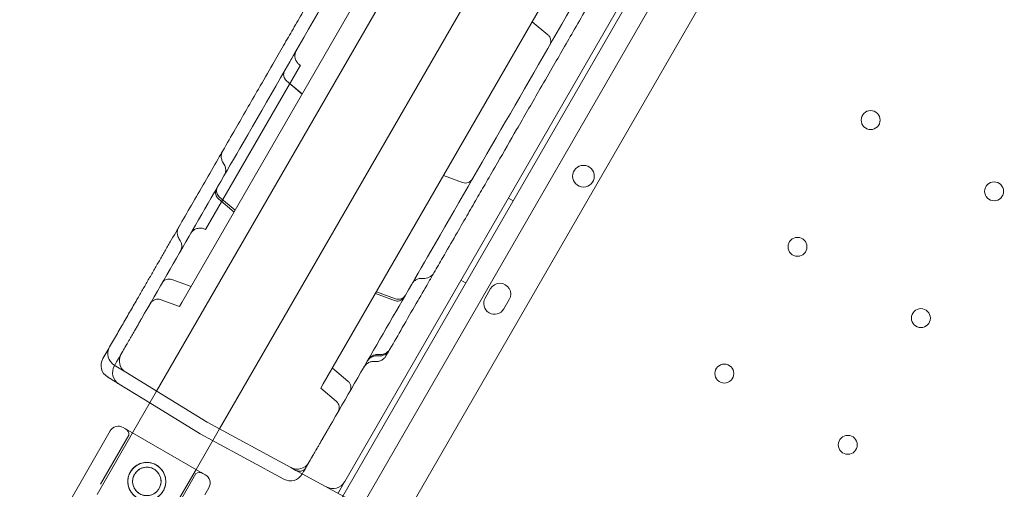
# Model space of a CAD drawing. Units: millimetres. Extents: x 8331 to 205826, y -69195 to 157953.
# Drawn here: x 87832 to 88195, y 67097 to 67270 of the extents above; entities that cross this region are included whole.
import ezdxf

# ---------------------------------------------------------------- set-up
doc = ezdxf.new("R2010")
doc.units = ezdxf.units.MM
doc.header["$MEASUREMENT"] = 0

msp = doc.modelspace()

# ---------------------------------------------------------------- linework, layer by layer
at = {"color": 0, "linetype": 'Continuous', "lineweight": 0}
for p, q in [((88364.51, 67968.46), (87882.12, 67132.94)), ((88388.11, 67955.34), (87905.29, 67119.06)), ((87935.15, 67067.19), (88447.97, 67955.41)), ((88453.98, 67949.82), (87943, 67064.77)), ((88428.09, 67924.98), (87951.57, 67099.62)), ((88450.04, 67911.68), (87974.06, 67087.26)), ((88068.66, 67472.62), (87891.45, 67165.7)), ((88120.79, 67442.52), (87943.58, 67135.6)), ((88020.76, 67269.27), (88026.54, 67264.43)), ((87900.16, 67192.57), (87935.16, 67253.2)), ((87930.06, 67247.42), (87935.84, 67242.57)), ((87935.85, 67242.59), (87930.08, 67247.44)), ((87995.05, 67209.9), (87987.97, 67212.47)), ((87987.98, 67212.5), (87995.06, 67209.92)), ((87904.93, 67203.89), (87910.71, 67199.04)), ((87911.08, 67199.69), (87905.3, 67204.53)), ((88011.94, 67204.19), (88013.67, 67203.19)), ((87894.84, 67171.55), (87887.75, 67174.13)), ((87994.44, 67173.87), (87996.17, 67172.87)), ((88005.35, 67170.77), (88003.35, 67167.31)), ((87890.55, 67164.13), (87883.47, 67166.71)), ((87969.92, 67166.37), (87962.84, 67168.94)), ((87963.21, 67169.59), (87970.29, 67167.01)), ((88010.28, 67163.31), (88012.28, 67166.77)), ((87891.45, 67165.7), (87890.55, 67164.13)), ((87870.75, 67139.91), (87866.49, 67142.52)), ((87946.97, 67141.46), (87952.74, 67136.61)), ((87870.75, 67139.91), (87900.72, 67121.54)), ((87868.25, 67135.58), (87879.62, 67128.61)), ((87943.58, 67135.6), (87942.68, 67134.03)), ((87942.68, 67134.03), (87948.45, 67129.19)), ((87882.12, 67132.94), (87873.24, 67117.55)), ((87879.62, 67128.61), (87898.22, 67117.21)), ((87900.09, 67102.12), (87869.74, 67119.56)), ((87869.74, 67119.56), (87900.09, 67102.12)), ((87905.29, 67119.06), (87896.65, 67104.1)), ((87900.72, 67121.54), (87931.6, 67104.78)), ((87864.97, 67118.26), (87831.58, 67060.16)), ((87873.24, 67117.55), (87860.15, 67094.88)), ((87871.86, 67116.71), (87861.44, 67098.58)), ((87898.22, 67117.21), (87902.79, 67114.73)), ((87902.79, 67114.73), (87929.1, 67100.45)), ((87933.52, 67103.73), (87931.6, 67104.78)), ((87896.65, 67104.1), (87883.53, 67081.38)), ((87896.57, 67102.52), (87886.16, 67084.39)), ((87934.03, 67103.46), (87935.88, 67102.45)), ((87935.88, 67102.45), (87966.54, 67085.81)), ((87901.38, 67097.34), (87899.89, 67094.74)), ((87951.5, 67099.51), (87949.07, 67095.29)), ((87951.5, 67099.51), (87951.57, 67099.62))]:
    msp.add_line(p, q, dxfattribs=at)
for centre, radius in [((88145.64, 67232.97), 3.5), ((88039.66, 67212.26), 4), ((88191.2, 67206.67), 3.5), ((88118.64, 67186.2), 3.5), ((88164.2, 67159.9), 3.5), ((88091.64, 67139.44), 3.5), ((88137.2, 67113.14), 3.5), ((87878.49, 67099.64), 7), ((87878.49, 67099.64), 5.25)]:
    msp.add_circle(centre, radius, dxfattribs=at)
for centre, radius, start, end in [((88008.81, 67168.77), 4, 330, 150), ((88006.81, 67165.31), 4, 150, 330), ((87869.1, 67146.78), 5, 150, 238.5), ((87866.6, 67142.45), 5, 150, 238.5), ((87873.36, 67144.17), 5, 150, 238.5), ((87870.86, 67139.84), 5, 150, 238.5), ((87868, 67116.52), 3.5, 60.1201, 150.1201), ((87869.37, 67116.89), 2.5, 355.9621, 60.1201), ((87933.99, 67109.17), 5, 241.5, 330), ((87897.98, 67100.45), 2.5, 60.1201, 124.2782), ((87898.35, 67099.08), 3.5, 330.1201, 60.1201), ((87931.49, 67104.84), 5, 241.5, 330), ((87947.17, 67102.01), 5, 241.5, 330)]:
    msp.add_arc(centre, radius, start, end, dxfattribs=at)
for centre, start_param, end_param in [((87931.99, 67249.71), 0, 1.396263), ((87932, 67249.74), 0, 1.396263), ((87996.08, 67212.71), 1.745329, 3.141593), ((87996.09, 67212.74), 1.745329, 3.141593)]:
    msp.add_ellipse(centre, major_axis=(-2.6, 1.5), ratio=0.999979, start_param=start_param, end_param=end_param, dxfattribs=at)
for points, knots in [([(87876.53, 67159.66), (87889.02, 67181.29), (87919.95, 67234.86), (87969.31, 67320.35), (88024.62, 67416.15), (88079.93, 67511.94), (88135.23, 67607.74), (88190.54, 67703.54), (88245.85, 67799.33), (88295.19, 67884.8), (88326.1, 67938.34), (88338.58, 67959.94)], [0.0356723, 0.0356723, 0.0356723, 0.0356723, 0.1106151, 0.2212302, 0.3318453, 0.4424604, 0.5530756, 0.6636907, 0.7743058, 0.8849209, 0.9597661, 0.9597661, 0.9597661, 0.9597661]), ([(88407.86, 67919.94), (88395.39, 67898.34), (88364.48, 67844.8), (88315.13, 67759.33), (88259.82, 67663.54), (88204.52, 67567.74), (88149.21, 67471.94), (88093.9, 67376.15), (88038.59, 67280.35), (87989.23, 67194.86), (87958.3, 67141.29), (87945.81, 67119.66)], [0.0356723, 0.0356723, 0.0356723, 0.0356723, 0.1105175, 0.2211326, 0.3317477, 0.4423628, 0.552978, 0.6635931, 0.7742082, 0.8848233, 0.9597661, 0.9597661, 0.9597661, 0.9597661]), ([(87906.53, 67221.62), (87908.08, 67224.3), (87909.63, 67226.99), (87913.98, 67234.52), (87916.81, 67239.42), (87921.44, 67247.43), (87923.2, 67250.49), (87926.31, 67255.88), (87927.65, 67258.2), (87930.15, 67262.53), (87931.32, 67264.55), (87933.7, 67268.67), (87934.91, 67270.77), (87937.53, 67275.31), (87938.94, 67277.75), (87942.17, 67283.34), (87943.98, 67286.48), (87948.62, 67294.52), (87951.46, 67299.44), (87956.38, 67307.96), (87958.45, 67311.54), (87961.9, 67317.52), (87963.29, 67319.92), (87966.13, 67324.84), (87967.59, 67327.36), (87970.64, 67332.65), (87972.24, 67335.42), (87975.66, 67341.35), (87977.49, 67344.51), (87981.29, 67351.1), (87983.26, 67354.52), (87985.24, 67357.94)], [0.000134, 0.000134, 0.000134, 0.000134, 10.000524, 10.000524, 27.811408, 27.811408, 38.531271, 38.531271, 46.541889, 46.541889, 53.55818, 53.55818, 60.932057, 60.932057, 69.65814, 69.65814, 81.017126, 81.017126, 98.666193, 98.666193, 111.097207, 111.097207, 119.408364, 119.408364, 128.154335, 128.154335, 137.848181, 137.848181, 149.020048, 149.020048, 161.227708, 161.227708, 161.227708, 161.227708]), ([(88063.18, 67312.94), (88061.56, 67310.14), (88059.95, 67307.34), (88054.77, 67298.37), (88051.18, 67292.15), (88045.43, 67282.2), (88043.29, 67278.49), (88039.56, 67272.02), (88037.95, 67269.25), (88034.96, 67264.07), (88033.57, 67261.65), (88030.82, 67256.89), (88029.46, 67254.54), (88026.42, 67249.27), (88024.75, 67246.37), (88020.39, 67238.83), (88017.71, 67234.18), (88012.67, 67225.45), (88010.31, 67221.36), (88006.54, 67214.83), (88005.14, 67212.4), (88002.59, 67207.99), (88001.43, 67205.99), (87999.04, 67201.85), (87997.81, 67199.71), (87995.21, 67195.2), (87993.84, 67192.84), (87990.88, 67187.71), (87989.29, 67184.96), (87986.63, 67180.36), (87985.55, 67178.49), (87984.48, 67176.62)], [0, 0, 0, 0, 10.000231, 10.000231, 31.895663, 31.895663, 44.734264, 44.734264, 54.318108, 54.318108, 62.765274, 62.765274, 71.136651, 71.136651, 81.60489, 81.60489, 98.369862, 98.369862, 112.66375, 112.66375, 121.036922, 121.036922, 128.004, 128.004, 135.573943, 135.573943, 144.132602, 144.132602, 154.261752, 154.261752, 161.224908, 161.224908, 161.224908, 161.224908]), ([(88027.21, 67260.63), (88027.25, 67260.71), (88027.29, 67260.78), (88027.46, 67261.16), (88027.55, 67261.48), (88027.63, 67262.12), (88027.61, 67262.46), (88027.47, 67263.09), (88027.35, 67263.4), (88027.01, 67263.96), (88026.79, 67264.22), (88026.54, 67264.43)], [0, 0, 0, 0, 0.261903, 0.261903, 1.236888, 1.236888, 2.212037, 2.212037, 3.186945, 3.186945, 4.172051, 4.172051, 4.172051, 4.172051]), ([(87931.65, 67255.13), (87932.09, 67255.88), (87932.47, 67256.54), (87933.08, 67257.6), (87933.32, 67258.01), (87933.62, 67258.53), (87933.69, 67258.66), (87933.69, 67258.66), (87933.69, 67258.66), (87933.69, 67258.66), (87933.69, 67258.66), (87933.69, 67258.66)], [0.000372, 0.000372, 0.000372, 0.000372, 4.415568, 4.415568, 8.724996, 8.724996, 12.754696, 12.754696, 12.756589, 12.756589, 12.756884, 12.756884, 12.756884, 12.756884]), ([(87933.69, 67258.66), (87933.69, 67258.66), (87933.69, 67258.66), (87933.69, 67258.66), (87933.69, 67258.66), (87933.65, 67258.59), (87933.62, 67258.53), (87933.49, 67258.27), (87933.4, 67258.06), (87933.21, 67257.43), (87933.15, 67256.98), (87933.17, 67256.11), (87933.26, 67255.67), (87933.56, 67254.86), (87933.78, 67254.48), (87934.32, 67253.8), (87934.66, 67253.51), (87935.07, 67253.25), (87935.11, 67253.22), (87935.16, 67253.2)], [12.756884, 12.756884, 12.756884, 12.756884, 12.758306, 12.758306, 12.763119, 12.763119, 12.983016, 12.983016, 13.644645, 13.644645, 14.962168, 14.962168, 16.261687, 16.261687, 17.561896, 17.561896, 18.862119, 18.862119, 19.017194, 19.017194, 19.017194, 19.017194]), ([(87890.3, 67193.5), (87891.86, 67196.2), (87893.42, 67198.9), (87898.22, 67207.22), (87901.5, 67212.89), (87905.4, 67219.66), (87905.97, 67220.64), (87906.53, 67221.62)], [0.00012, 0.00012, 0.00012, 0.00012, 10.000293, 10.000293, 30.607098, 30.607098, 34.072883, 34.072883, 34.072883, 34.072883]), ([(87906.86, 67216.93), (87906.77, 67217.05), (87906.69, 67217.16), (87906.41, 67217.65), (87906.24, 67218.04), (87906, 67218.92), (87905.95, 67219.42), (87906.03, 67220.3), (87906.12, 67220.69), (87906.34, 67221.25), (87906.43, 67221.44), (87906.53, 67221.62)], [0.001614, 0.001614, 0.001614, 0.001614, 0.428802, 0.428802, 1.706932, 1.706932, 3.189296, 3.189296, 4.371152, 4.371152, 5.000973, 5.000973, 5.000973, 5.000973]), ([(87907.09, 67212.58), (87907.28, 67212.91), (87907.42, 67213.27), (87907.77, 67214.73), (87907.51, 67216.03), (87906.86, 67216.93)], [0, 0, 0, 0, 1.152137, 1.152137, 4.501507, 4.501507, 4.501507, 4.501507]), ([(87904.93, 67203.89), (87904.68, 67204.1), (87904.47, 67204.35), (87904.13, 67204.9), (87904, 67205.21), (87903.86, 67205.85), (87903.84, 67206.18), (87903.91, 67206.83), (87904, 67207.15), (87904.16, 67207.48), (87904.18, 67207.53), (87904.22, 67207.62), (87904.26, 67207.68), (87904.27, 67207.69)], [0, 0, 0, 0, 0.972437, 0.972437, 1.947806, 1.947806, 2.92294, 2.92294, 3.897928, 3.897928, 4.037818, 4.037818, 4.200355, 4.200355, 4.200355, 4.200355]), ([(87904.63, 67208.33), (87904.45, 67208.02), (87904.32, 67207.65), (87904.12, 67206.32), (87904.55, 67205.16), (87905.3, 67204.53)], [0, 0, 0, 0, 1.105274, 1.105274, 4.049775, 4.049775, 4.049775, 4.049775]), ([(87862.27, 67144.95), (87863.23, 67146.61), (87864.18, 67148.27), (87865.14, 67149.93), (87866.08, 67151.56), (87867.03, 67153.19), (87867.97, 67154.83), (87868.9, 67156.43), (87869.83, 67158.04), (87870.76, 67159.66), (87871.68, 67161.24), (87872.59, 67162.83), (87873.51, 67164.43), (87873.96, 67165.2), (87874.4, 67165.97), (87874.85, 67166.74), (87875.55, 67167.95), (87876.25, 67169.16), (87876.95, 67170.37), (87877.64, 67171.57), (87878.33, 67172.77), (87879.02, 67173.97), (87879.71, 67175.16), (87880.4, 67176.35), (87881.09, 67177.54), (87881.76, 67178.72), (87882.45, 67179.9), (87883.13, 67181.08), (87883.8, 67182.25), (87884.48, 67183.42), (87885.15, 67184.59), (87885.82, 67185.75), (87886.49, 67186.91), (87887.16, 67188.07), (87887.83, 67189.22), (87888.49, 67190.37), (87889.16, 67191.52), (87889.54, 67192.18), (87889.92, 67192.84), (87890.3, 67193.5)], [0.00510919, 0.00510919, 0.00510919, 0.00510919, 0.01111327, 0.01111327, 0.01111327, 0.01698826, 0.01698826, 0.01698826, 0.02274897, 0.02274897, 0.02274897, 0.02839405, 0.02839405, 0.02839405, 0.03111643, 0.03111643, 0.03111643, 0.03538334, 0.03538334, 0.03538334, 0.03960616, 0.03960616, 0.03960616, 0.04378616, 0.04378616, 0.04378616, 0.0479241, 0.0479241, 0.0479241, 0.05202084, 0.05202084, 0.05202084, 0.05607806, 0.05607806, 0.05607806, 0.06009865, 0.06009865, 0.06009865, 0.06239566, 0.06239566, 0.06239566, 0.06239566]), ([(87890.62, 67188.82), (87890.56, 67188.91), (87890.51, 67188.99), (87890.4, 67189.15), (87890.35, 67189.24), (87890.19, 67189.53), (87890.08, 67189.76), (87889.87, 67190.35), (87889.79, 67190.73), (87889.73, 67191.47), (87889.75, 67191.83), (87889.88, 67192.58), (87890.02, 67192.96), (87890.23, 67193.38), (87890.26, 67193.44), (87890.3, 67193.5)], [0, 0, 0, 0, 0.304874, 0.304874, 0.598026, 0.598026, 1.343936, 1.343936, 2.520673, 2.520673, 3.5822, 3.5822, 4.787716, 4.787716, 4.993803, 4.993803, 4.993803, 4.993803]), ([(87900.16, 67192.57), (87899.78, 67192.79), (87899.37, 67192.95), (87898.52, 67193.12), (87898.07, 67193.13), (87897.21, 67193.02), (87896.79, 67192.89), (87896.01, 67192.51), (87895.65, 67192.26), (87895.21, 67191.83), (87895.1, 67191.69), (87894.94, 67191.48), (87894.88, 67191.41), (87894.81, 67191.3), (87894.79, 67191.26), (87894.75, 67191.21), (87894.74, 67191.19), (87894.72, 67191.16), (87894.72, 67191.15), (87894.71, 67191.13), (87894.7, 67191.13), (87894.7, 67191.12), (87894.69, 67191.11), (87894.69, 67191.11)], [0, 0, 0, 0, 1.296417, 1.296417, 2.596782, 2.596782, 3.896996, 3.896996, 5.197202, 5.197202, 5.723395, 5.723395, 5.990777, 5.990777, 6.125018, 6.125018, 6.192208, 6.192208, 6.225812, 6.225812, 6.242615, 6.242615, 6.26148, 6.26148, 6.26148, 6.26148]), ([(87891.01, 67184.73), (87891, 67184.71), (87890.99, 67184.69), (87890.93, 67184.59), (87890.89, 67184.53), (87890.86, 67184.48), (87890.86, 67184.47), (87890.86, 67184.46), (87890.86, 67184.46), (87890.86, 67184.46), (87890.86, 67184.46), (87890.86, 67184.46), (87890.86, 67184.46), (87890.86, 67184.46), (87890.86, 67184.46), (87890.86, 67184.46), (87890.86, 67184.46), (87890.86, 67184.46), (87890.86, 67184.46), (87890.86, 67184.46), (87890.86, 67184.46), (87890.86, 67184.46), (87890.86, 67184.46), (87890.86, 67184.46), (87890.86, 67184.46), (87890.86, 67184.46), (87890.86, 67184.47), (87890.88, 67184.5), (87890.89, 67184.53), (87890.96, 67184.66), (87891.01, 67184.76), (87891.19, 67185.16), (87891.28, 67185.48), (87891.41, 67186.24), (87891.41, 67186.69), (87891.27, 67187.55), (87891.12, 67187.97), (87890.83, 67188.51), (87890.73, 67188.67), (87890.62, 67188.82)], [6.666981, 6.666981, 6.666981, 6.666981, 6.935868, 6.935868, 8.112213, 8.112213, 8.734161, 8.734161, 8.85069, 8.85069, 8.861614, 8.861614, 8.868463, 8.868463, 8.868611, 8.868611, 8.869319, 8.869319, 8.869747, 8.869747, 8.869961, 8.869961, 8.870068, 8.870068, 8.870122, 8.870122, 8.873634, 8.873634, 8.983223, 8.983223, 9.312229, 9.312229, 10.305834, 10.305834, 11.615818, 11.615818, 12.915613, 12.915613, 13.473709, 13.473709, 13.473709, 13.473709]), ([(87887.75, 67174.13), (87887.45, 67174.24), (87887.12, 67174.3), (87886.47, 67174.32), (87886.14, 67174.27), (87885.52, 67174.08), (87885.22, 67173.93), (87884.7, 67173.55), (87884.46, 67173.31), (87884.22, 67172.97), (87884.17, 67172.89), (87884.13, 67172.81)], [0, 0, 0, 0, 0.972412, 0.972412, 1.947763, 1.947763, 2.922901, 2.922901, 3.897919, 3.897919, 4.172043, 4.172043, 4.172043, 4.172043]), ([(87984.48, 67176.62), (87983.77, 67175.39), (87983.06, 67174.16), (87980.86, 67170.36), (87979.39, 67167.8), (87976.2, 67162.28), (87974.49, 67159.32), (87971.27, 67153.74), (87969.75, 67151.12), (87968.24, 67148.5)], [131.851113, 131.851113, 131.851113, 131.851113, 136.203437, 136.203437, 145.395759, 145.395759, 156.233444, 156.233444, 165.933636, 165.933636, 165.933636, 165.933636]), ([(87980.26, 67174.55), (87979.83, 67174.6), (87979.38, 67174.58), (87978.54, 67174.39), (87978.13, 67174.22), (87977.38, 67173.77), (87977.05, 67173.48), (87976.62, 67172.97), (87976.48, 67172.78), (87976.37, 67172.58)], [0, 0, 0, 0, 1.29654, 1.29654, 2.596809, 2.596809, 3.896669, 3.896669, 4.593888, 4.593888, 4.593888, 4.593888]), ([(87984.48, 67176.62), (87984.27, 67176.27), (87984.02, 67175.94), (87983.41, 67175.37), (87983.04, 67175.13), (87982.33, 67174.79), (87981.99, 67174.68), (87981.26, 67174.54), (87980.88, 67174.51), (87980.42, 67174.54), (87980.34, 67174.55), (87980.26, 67174.56)], [0, 0, 0, 0, 1.230171, 1.230171, 2.5087, 2.5087, 3.607047, 3.607047, 4.753573, 4.753573, 5.004736, 5.004736, 5.004736, 5.004736]), ([(87883.47, 67166.71), (87883.16, 67166.82), (87882.83, 67166.88), (87882.19, 67166.9), (87881.86, 67166.85), (87881.23, 67166.65), (87880.94, 67166.5), (87880.41, 67166.12), (87880.18, 67165.88), (87879.94, 67165.54), (87879.89, 67165.47), (87879.84, 67165.39)], [0, 0, 0, 0, 0.972311, 0.972311, 1.947589, 1.947589, 2.922743, 2.922743, 3.897883, 3.897883, 4.171495, 4.171495, 4.171495, 4.171495]), ([(87973.54, 67167.68), (87973.54, 67167.68), (87973.54, 67167.68), (87973.53, 67167.67), (87973.53, 67167.66), (87973.51, 67167.62), (87973.49, 67167.59), (87973.42, 67167.48), (87973.36, 67167.4), (87973.11, 67167.09), (87972.89, 67166.88), (87972.38, 67166.53), (87972.07, 67166.39), (87971.45, 67166.21), (87971.12, 67166.17), (87970.5, 67166.2), (87970.2, 67166.26), (87969.92, 67166.37)], [0, 0, 0, 0, 0.010916, 0.010916, 0.043665, 0.043665, 0.141922, 0.141922, 0.436999, 0.436999, 1.330789, 1.330789, 2.308485, 2.308485, 3.283385, 3.283385, 4.172829, 4.172829, 4.172829, 4.172829]), ([(87970.29, 67167.01), (87970.6, 67166.9), (87970.92, 67166.84), (87971.57, 67166.82), (87971.9, 67166.87), (87972.52, 67167.06), (87972.82, 67167.21), (87973.35, 67167.6), (87973.58, 67167.83), (87973.82, 67168.17), (87973.87, 67168.25), (87973.92, 67168.33)], [0, 0, 0, 0, 0.972472, 0.972472, 1.947867, 1.947867, 2.922995, 2.922995, 3.89794, 3.89794, 4.171901, 4.171901, 4.171901, 4.171901]), ([(87869.03, 67146.67), (87869.03, 67146.67), (87869.05, 67146.69), (87869.09, 67146.77), (87869.13, 67146.84), (87869.23, 67147), (87869.28, 67147.1), (87869.37, 67147.26), (87869.39, 67147.29), (87869.43, 67147.36), (87869.45, 67147.39), (87869.51, 67147.5), (87869.56, 67147.58), (87869.7, 67147.82), (87869.8, 67148), (87870.03, 67148.4), (87870.16, 67148.62), (87870.36, 67148.97), (87870.43, 67149.09), (87870.54, 67149.28), (87870.58, 67149.35), (87870.66, 67149.48), (87870.69, 67149.55), (87870.89, 67149.88), (87871.06, 67150.17), (87871.4, 67150.77), (87871.58, 67151.08), (87871.96, 67151.73), (87872.16, 67152.08), (87872.41, 67152.52), (87872.46, 67152.61), (87872.57, 67152.79), (87872.62, 67152.88), (87872.78, 67153.15), (87872.89, 67153.34), (87873.21, 67153.9), (87873.65, 67154.67), (87874.11, 67155.46), (87874.46, 67156.07), (87874.58, 67156.28), (87874.82, 67156.69), (87874.94, 67156.9), (87875.31, 67157.53), (87875.79, 67158.37), (87876.28, 67159.23), (87876.53, 67159.66)], [0, 0, 0, 0, 0.0625, 0.0625, 0.125, 0.125, 0.1875, 0.1875, 0.203125, 0.203125, 0.21875, 0.21875, 0.25, 0.25, 0.3125, 0.3125, 0.375, 0.375, 0.40625, 0.40625, 0.421875, 0.421875, 0.4375, 0.4375, 0.5, 0.5, 0.5625, 0.5625, 0.625, 0.625, 0.640625, 0.640625, 0.65625, 0.65625, 0.6875, 0.6875, 0.75, 0.8125, 0.8125, 0.84375, 0.84375, 0.875, 0.875, 0.9375, 1, 1, 1, 1]), ([(87967.97, 67148.03), (87967.77, 67147.69), (87967.52, 67147.37), (87966.93, 67146.8), (87966.57, 67146.56), (87965.9, 67146.23), (87965.59, 67146.12), (87964.81, 67145.93), (87964.34, 67145.9), (87963.82, 67145.94), (87963.77, 67145.94), (87963.73, 67145.95)], [0, 0, 0, 0, 1.202312, 1.202312, 2.465856, 2.465856, 3.47079, 3.47079, 4.886522, 4.886522, 5.033832, 5.033832, 5.033832, 5.033832]), ([(87968.24, 67148.5), (87968.04, 67148.14), (87967.77, 67147.81), (87967.16, 67147.24), (87966.79, 67147), (87966.06, 67146.66), (87965.69, 67146.54), (87964.97, 67146.42), (87964.62, 67146.4), (87964.19, 67146.43), (87964.11, 67146.43), (87964.03, 67146.44)], [0, 0, 0, 0, 1.242271, 1.242271, 2.526812, 2.526812, 3.679548, 3.679548, 4.743544, 4.743544, 4.991365, 4.991365, 4.991365, 4.991365]), ([(87866.53, 67142.34), (87866.73, 67142.67), (87866.91, 67142.98), (87867.25, 67143.58), (87867.41, 67143.86), (87867.64, 67144.26), (87867.72, 67144.39), (87867.83, 67144.58), (87867.86, 67144.64), (87867.93, 67144.76), (87867.97, 67144.82), (87868.13, 67145.11), (87868.26, 67145.32), (87868.47, 67145.7), (87868.57, 67145.86), (87868.67, 67146.04), (87868.69, 67146.08), (87868.73, 67146.15), (87868.75, 67146.18), (87868.8, 67146.27), (87868.84, 67146.33), (87868.92, 67146.47), (87868.96, 67146.55), (87869.02, 67146.64), (87869.03, 67146.67), (87869.03, 67146.67)], [0, 0, 0, 0, 0.125, 0.125, 0.25, 0.25, 0.3125, 0.3125, 0.34375, 0.34375, 0.375, 0.375, 0.5, 0.5, 0.625, 0.625, 0.65625, 0.65625, 0.6875, 0.6875, 0.75, 0.75, 0.875, 0.875, 1, 1, 1, 1]), ([(87963.72, 67145.95), (87963.29, 67145.99), (87962.85, 67145.97), (87962.01, 67145.77), (87961.59, 67145.61), (87960.86, 67145.15), (87960.52, 67144.86), (87960.17, 67144.44), (87960.1, 67144.35), (87960, 67144.21), (87959.97, 67144.16), (87959.93, 67144.09), (87959.91, 67144.07), (87959.89, 67144.03), (87959.88, 67144.02), (87959.87, 67144), (87959.87, 67143.99), (87959.86, 67143.98), (87959.86, 67143.98), (87959.86, 67143.98), (87959.86, 67143.98), (87959.85, 67143.97), (87959.85, 67143.97), (87959.85, 67143.97), (87959.85, 67143.97), (87959.85, 67143.97), (87959.85, 67143.97), (87959.85, 67143.97), (87959.85, 67143.97), (87959.85, 67143.97)], [0, 0, 0, 0, 1.297739, 1.297739, 2.597462, 2.597462, 3.894041, 3.894041, 4.237056, 4.237056, 4.409737, 4.409737, 4.496226, 4.496226, 4.539488, 4.539488, 4.561122, 4.561122, 4.571939, 4.571939, 4.574644, 4.574644, 4.575658, 4.575658, 4.57588, 4.57588, 4.575987, 4.575987, 4.582757, 4.582757, 4.582757, 4.582757]), ([(87964.03, 67146.44), (87963.6, 67146.49), (87963.16, 67146.46), (87962.31, 67146.27), (87961.9, 67146.11), (87961.16, 67145.66), (87960.82, 67145.37), (87960.39, 67144.86), (87960.25, 67144.67), (87960.14, 67144.46)], [0, 0, 0, 0, 1.296577, 1.296577, 2.596836, 2.596836, 3.896626, 3.896626, 4.600134, 4.600134, 4.600134, 4.600134]), ([(87966.76, 67145.93), (87966.55, 67145.58), (87966.29, 67145.25), (87965.68, 67144.68), (87965.32, 67144.43), (87964.6, 67144.1), (87964.24, 67143.98), (87963.52, 67143.85), (87963.15, 67143.83), (87962.71, 67143.85), (87962.62, 67143.86), (87962.54, 67143.87)], [0, 0, 0, 0, 1.234914, 1.234914, 2.515858, 2.515858, 3.635923, 3.635923, 4.746761, 4.746761, 4.999534, 4.999534, 4.999534, 4.999534]), ([(87962.54, 67143.87), (87962.11, 67143.91), (87961.67, 67143.89), (87960.82, 67143.7), (87960.41, 67143.53), (87959.67, 67143.09), (87959.33, 67142.8), (87958.9, 67142.29), (87958.77, 67142.09), (87958.65, 67141.89)], [0, 0, 0, 0, 1.297834, 1.297834, 2.597782, 2.597782, 3.894847, 3.894847, 4.596974, 4.596974, 4.596974, 4.596974]), ([(87865.41, 67137.32), (87865.17, 67137.46), (87864.97, 67137.59), (87864.7, 67137.75), (87864.62, 67137.8), (87864.51, 67137.87), (87864.48, 67137.89), (87864.41, 67137.93), (87864.38, 67137.95), (87864.23, 67138.04), (87864.14, 67138.1), (87864.02, 67138.17), (87863.99, 67138.19), (87863.99, 67138.19)], [0, 0, 0, 0, 0.25, 0.25, 0.375, 0.375, 0.4375, 0.4375, 0.5, 0.5, 0.75, 0.75, 1, 1, 1, 1]), ([(87868.25, 67135.58), (87868.25, 67135.58), (87868.19, 67135.61), (87868.04, 67135.71), (87868, 67135.73), (87867.93, 67135.77), (87867.89, 67135.8), (87867.75, 67135.88), (87867.64, 67135.95), (87867.29, 67136.17), (87866.99, 67136.35), (87866.29, 67136.78), (87865.88, 67137.03), (87865.41, 67137.32)], [0, 0, 0, 0, 0.25, 0.25, 0.3125, 0.3125, 0.375, 0.375, 0.5, 0.5, 0.75, 0.75, 1, 1, 1, 1]), ([(87953.41, 67132.81), (87953.44, 67132.86), (87953.46, 67132.9), (87953.63, 67133.24), (87953.73, 67133.55), (87953.83, 67134.2), (87953.82, 67134.53), (87953.71, 67135.17), (87953.59, 67135.48), (87953.26, 67136.08), (87953.02, 67136.38), (87952.74, 67136.61)], [0, 0, 0, 0, 0.154218, 0.154218, 1.129217, 1.129217, 2.104509, 2.104509, 3.075141, 3.075141, 4.170317, 4.170317, 4.170317, 4.170317]), ([(87949.12, 67125.39), (87949.18, 67125.48), (87949.22, 67125.57), (87949.31, 67125.76), (87949.34, 67125.85), (87949.48, 67126.26), (87949.53, 67126.59), (87949.52, 67127.24), (87949.47, 67127.57), (87949.25, 67128.18), (87949.09, 67128.48), (87948.76, 67128.9), (87948.61, 67129.05), (87948.45, 67129.19)], [0, 0, 0, 0, 0.309321, 0.309321, 0.615365, 0.615365, 1.590524, 1.590524, 2.56531, 2.56531, 3.550897, 3.550897, 4.174363, 4.174363, 4.174363, 4.174363]), ([(87945.81, 67119.66), (87945.57, 67119.23), (87945.32, 67118.8), (87944.83, 67117.96), (87944.59, 67117.54), (87944.11, 67116.71), (87943.88, 67116.3), (87943.58, 67115.79), (87943.52, 67115.69), (87943.41, 67115.48), (87943.35, 67115.38), (87943.17, 67115.08), (87943.06, 67114.88), (87942.72, 67114.29), (87942.5, 67113.91), (87942.07, 67113.16), (87941.86, 67112.8), (87941.55, 67112.27), (87941.45, 67112.1), (87941.3, 67111.84), (87941.25, 67111.76), (87941.16, 67111.59), (87941.11, 67111.5), (87940.87, 67111.09), (87940.69, 67110.77), (87940.34, 67110.18), (87940.18, 67109.89), (87939.87, 67109.35), (87939.72, 67109.1), (87939.55, 67108.8), (87939.52, 67108.75), (87939.45, 67108.63), (87939.42, 67108.58), (87939.32, 67108.41), (87939.26, 67108.31), (87939.09, 67108), (87938.88, 67107.64), (87938.71, 67107.36), (87938.61, 67107.17), (87938.57, 67107.11), (87938.51, 67107.01), (87938.49, 67106.96), (87938.41, 67106.84), (87938.34, 67106.71), (87938.32, 67106.67), (87938.32, 67106.67)], [0, 0, 0, 0, 0.0625, 0.0625, 0.125, 0.125, 0.1875, 0.1875, 0.203125, 0.203125, 0.21875, 0.21875, 0.25, 0.25, 0.3125, 0.3125, 0.375, 0.375, 0.40625, 0.40625, 0.421875, 0.421875, 0.4375, 0.4375, 0.5, 0.5, 0.5625, 0.5625, 0.625, 0.625, 0.640625, 0.640625, 0.65625, 0.65625, 0.6875, 0.6875, 0.75, 0.8125, 0.8125, 0.84375, 0.84375, 0.875, 0.875, 0.9375, 1, 1, 1, 1]), ([(87884.56, 67096.16), (87884.34, 67095.77), (87884.07, 67095.4), (87883.46, 67094.7), (87883.12, 67094.38), (87882.38, 67093.81), (87881.98, 67093.56), (87881.16, 67093.16), (87880.73, 67093), (87879.89, 67092.77), (87879.44, 67092.69), (87878.53, 67092.63), (87878.06, 67092.64), (87877.13, 67092.76), (87876.68, 67092.87), (87875.8, 67093.16), (87875.38, 67093.35), (87874.61, 67093.79), (87874.24, 67094.06), (87873.54, 67094.67), (87873.22, 67095.01), (87872.65, 67095.75), (87872.41, 67096.15), (87872, 67096.97), (87871.84, 67097.4), (87871.61, 67098.24), (87871.54, 67098.69), (87871.47, 67099.6), (87871.48, 67100.07), (87871.6, 67100.99), (87871.71, 67101.45), (87872.01, 67102.33), (87872.2, 67102.75), (87872.64, 67103.51), (87872.9, 67103.89), (87873.51, 67104.59), (87873.85, 67104.91), (87874.59, 67105.48), (87874.99, 67105.72), (87875.81, 67106.13), (87876.24, 67106.29), (87877.08, 67106.51), (87877.53, 67106.59), (87878.44, 67106.66), (87878.91, 67106.65), (87879.84, 67106.53), (87880.3, 67106.42), (87881.17, 67106.12), (87881.59, 67105.93), (87882.36, 67105.49), (87882.73, 67105.23), (87883.43, 67104.62), (87883.75, 67104.28), (87884.32, 67103.54), (87884.57, 67103.14), (87884.97, 67102.32), (87885.13, 67101.89), (87885.36, 67101.05), (87885.44, 67100.6), (87885.5, 67099.68), (87885.49, 67099.22), (87885.37, 67098.29), (87885.26, 67097.83), (87884.97, 67096.96), (87884.78, 67096.54), (87884.56, 67096.16)], [0, 0, 0, 0, 1.329784, 1.329784, 2.659567, 2.659567, 3.989351, 3.989351, 5.319135, 5.319135, 6.648301, 6.648301, 7.977468, 7.977468, 9.306635, 9.306635, 10.635802, 10.635802, 11.964969, 11.964969, 13.294136, 13.294136, 14.623303, 14.623303, 15.95247, 15.95247, 17.282253, 17.282253, 18.612037, 18.612037, 19.94182, 19.94182, 21.271604, 21.271604, 22.601388, 22.601388, 23.931171, 23.931171, 25.260955, 25.260955, 26.590739, 26.590739, 27.919906, 27.919906, 29.249072, 29.249072, 30.578239, 30.578239, 31.907406, 31.907406, 33.236573, 33.236573, 34.56574, 34.56574, 35.894907, 35.894907, 37.224074, 37.224074, 38.553857, 38.553857, 39.883641, 39.883641, 41.213425, 41.213425, 42.543208, 42.543208, 42.543208, 42.543208]), ([(87883.04, 67097.03), (87882.87, 67096.74), (87882.67, 67096.46), (87882.22, 67095.93), (87881.96, 67095.69), (87881.41, 67095.27), (87881.11, 67095.08), (87880.49, 67094.78), (87880.17, 67094.66), (87879.54, 67094.49), (87879.21, 67094.43), (87878.52, 67094.38), (87878.17, 67094.39), (87877.47, 67094.48), (87877.13, 67094.56), (87876.47, 67094.78), (87876.16, 67094.93), (87875.58, 67095.26), (87875.3, 67095.46), (87874.78, 67095.91), (87874.54, 67096.17), (87874.11, 67096.72), (87873.92, 67097.02), (87873.62, 67097.64), (87873.5, 67097.96), (87873.33, 67098.59), (87873.27, 67098.92), (87873.23, 67099.61), (87873.23, 67099.96), (87873.32, 67100.65), (87873.4, 67101), (87873.63, 67101.66), (87873.77, 67101.97), (87874.1, 67102.55), (87874.3, 67102.83), (87874.76, 67103.35), (87875.01, 67103.59), (87875.57, 67104.02), (87875.86, 67104.2), (87876.48, 67104.51), (87876.8, 67104.63), (87877.43, 67104.8), (87877.77, 67104.85), (87878.45, 67104.9), (87878.8, 67104.9), (87879.5, 67104.81), (87879.84, 67104.73), (87880.5, 67104.5), (87880.81, 67104.36), (87881.39, 67104.03), (87881.67, 67103.83), (87882.2, 67103.37), (87882.44, 67103.12), (87882.86, 67102.56), (87883.05, 67102.26), (87883.35, 67101.65), (87883.47, 67101.33), (87883.64, 67100.7), (87883.7, 67100.36), (87883.75, 67099.68), (87883.74, 67099.32), (87883.65, 67098.63), (87883.57, 67098.29), (87883.35, 67097.63), (87883.2, 67097.32), (87883.04, 67097.03)], [0, 0, 0, 0, 0.999436, 0.999436, 1.998873, 1.998873, 2.998309, 2.998309, 3.997746, 3.997746, 4.996473, 4.996473, 5.9952, 5.9952, 6.993927, 6.993927, 7.992654, 7.992654, 8.991381, 8.991381, 9.990108, 9.990108, 10.988835, 10.988835, 11.987562, 11.987562, 12.986998, 12.986998, 13.986435, 13.986435, 14.985871, 14.985871, 15.985307, 15.985307, 16.984744, 16.984744, 17.98418, 17.98418, 18.983617, 18.983617, 19.983053, 19.983053, 20.98178, 20.98178, 21.980507, 21.980507, 22.979234, 22.979234, 23.977961, 23.977961, 24.976688, 24.976688, 25.975415, 25.975415, 26.974142, 26.974142, 27.972869, 27.972869, 28.972305, 28.972305, 29.971742, 29.971742, 30.971178, 30.971178, 31.970615, 31.970615, 31.970615, 31.970615]), ([(87938.32, 67106.67), (87938.32, 67106.67), (87938.3, 67106.64), (87938.25, 67106.55), (87938.2, 67106.47), (87938.12, 67106.33), (87938.09, 67106.27), (87938.04, 67106.18), (87938.02, 67106.15), (87937.98, 67106.08), (87937.96, 67106.05), (87937.85, 67105.87), (87937.76, 67105.7), (87937.54, 67105.32), (87937.42, 67105.11), (87937.25, 67104.83), (87937.22, 67104.77), (87937.15, 67104.65), (87937.11, 67104.58), (87937, 67104.4), (87936.93, 67104.27), (87936.7, 67103.86), (87936.53, 67103.58), (87936.19, 67102.98), (87936.01, 67102.67), (87935.82, 67102.34)], [0, 0, 0, 0, 0.125, 0.125, 0.25, 0.25, 0.3125, 0.3125, 0.34375, 0.34375, 0.375, 0.375, 0.5, 0.5, 0.625, 0.625, 0.65625, 0.65625, 0.6875, 0.6875, 0.75, 0.75, 0.875, 0.875, 1, 1, 1, 1]), ([(87933.52, 67103.73), (87933.58, 67103.7), (87933.7, 67103.64), (87934.01, 67103.54), (87934.21, 67103.49), (87934.74, 67103.42), (87935.09, 67103.43), (87935.88, 67103.57), (87936.32, 67103.75), (87936.84, 67104.09), (87936.97, 67104.23), (87936.97, 67104.23)], [0, 0, 0, 0, 0.951905, 0.951905, 1.958251, 1.958251, 3.38969, 3.38969, 5.37303, 5.37303, 6.836643, 6.836643, 6.836643, 6.836643]), ([(87936.97, 67104.23), (87936.97, 67104.23), (87936.97, 67104.23), (87936.95, 67104.2), (87936.91, 67104.16), (87936.81, 67104.02), (87936.74, 67103.9), (87936.58, 67103.65), (87936.5, 67103.52), (87936.41, 67103.37)], [6.836643, 6.836643, 6.836643, 6.836643, 7.075871, 7.075871, 7.73144, 7.73144, 8.546516, 8.546516, 9.272108, 9.272108, 9.272108, 9.272108])]:
    msp.add_open_spline(points, degree=3, knots=knots, dxfattribs=at)
for points in [[(88026.54, 67264.43), (88026.54, 67264.43), (88026.54, 67264.43), (88026.54, 67264.43)], [(87930.06, 67247.42), (87930.06, 67247.42), (87930.06, 67247.42), (87930.06, 67247.42)], [(87930.08, 67247.44), (87930.08, 67247.44), (87930.08, 67247.44), (87930.08, 67247.44)], [(87906.53, 67221.62), (87906.53, 67221.62), (87906.53, 67221.62), (87906.53, 67221.62)], [(87906.86, 67216.93), (87906.86, 67216.93), (87906.86, 67216.93), (87906.86, 67216.93)], [(87906.86, 67216.93), (87906.86, 67216.93), (87906.86, 67216.93), (87906.86, 67216.93)], [(87995.05, 67209.9), (87995.05, 67209.9), (87995.05, 67209.9), (87995.05, 67209.9)], [(87995.06, 67209.92), (87995.06, 67209.92), (87995.06, 67209.92), (87995.06, 67209.92)], [(87905.3, 67204.53), (87905.3, 67204.53), (87905.3, 67204.53), (87905.3, 67204.53)], [(87890.3, 67193.5), (87890.3, 67193.5), (87890.3, 67193.5), (87890.3, 67193.5)], [(87890.62, 67188.82), (87890.62, 67188.82), (87890.62, 67188.82), (87890.62, 67188.82)], [(87980.26, 67174.56), (87980.26, 67174.56), (87980.26, 67174.56), (87980.26, 67174.56)], [(87984.48, 67176.62), (87984.48, 67176.62), (87984.48, 67176.62), (87984.48, 67176.62)], [(87883.47, 67166.71), (87883.47, 67166.71), (87883.47, 67166.71), (87883.47, 67166.71)], [(87970.29, 67167.01), (87970.29, 67167.01), (87970.29, 67167.01), (87970.29, 67167.01)], [(87967.97, 67148.03), (87967.57, 67147.33), (87967.16, 67146.63), (87966.76, 67145.93)], [(87968.24, 67148.5), (87968.15, 67148.34), (87968.06, 67148.19), (87967.97, 67148.03)], [(87967.97, 67148.03), (87967.97, 67148.03), (87967.97, 67148.03), (87967.97, 67148.03)], [(87968.24, 67148.5), (87968.24, 67148.5), (87968.24, 67148.5), (87968.24, 67148.5)], [(87963.72, 67145.95), (87963.72, 67145.95), (87963.72, 67145.95), (87963.73, 67145.95)], [(87964.03, 67146.44), (87964.03, 67146.44), (87964.03, 67146.44), (87964.03, 67146.44)], [(87966.76, 67145.93), (87966.76, 67145.93), (87966.76, 67145.93), (87966.76, 67145.93)], [(87962.54, 67143.87), (87962.54, 67143.87), (87962.54, 67143.87), (87962.54, 67143.87)], [(87948.45, 67129.19), (87948.45, 67129.19), (87948.45, 67129.19), (87948.45, 67129.19)], [(87934.03, 67103.46), (87933.85, 67103.55), (87933.68, 67103.65), (87933.52, 67103.73)]]:
    msp.add_open_spline(points, degree=3, dxfattribs=at)

doc.saveas('drawing.dxf')
